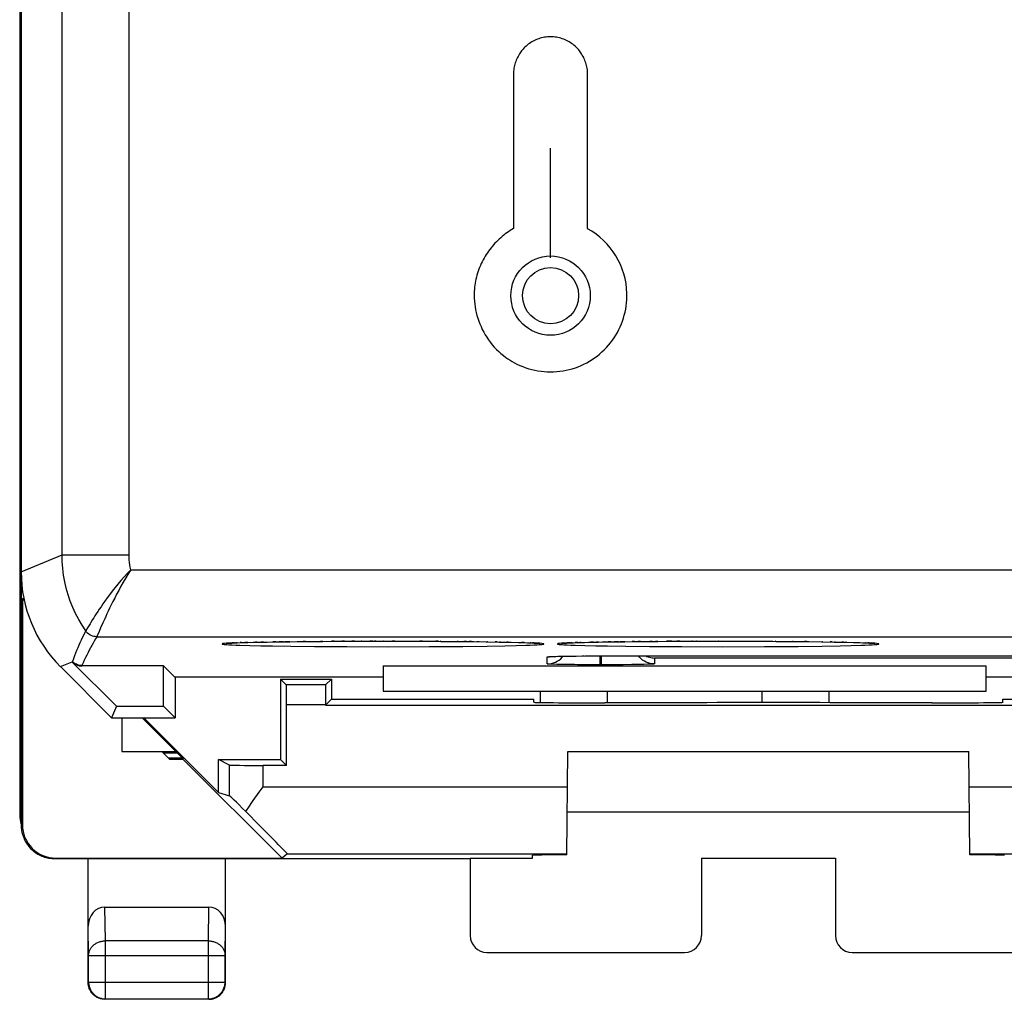
# Model space of a CAD drawing. Units: millimetres. Extents: x 107.9 to 152.7, y 75.4 to 124.4.
# Drawn here: x 107.9 to 122.6, y 75.4 to 90 of the extents above; entities that cross this region are included whole.
import ezdxf

# ---------------------------------------------------------------- set-up
doc = ezdxf.new("R2010")
doc.units = ezdxf.units.MM
doc.header["$LTSCALE"] = 16.335
doc.layers.get('0').update_dxf_attribs({"linetype": 'CONTINUOUS'})
for name, color, linetype in [('ASSI', 7, 'CONTINUOUS'), ('CURVE', 7, 'CONTINUOUS'), ('DRAFT', 7, 'CONTINUOUS'), ('RACCORDO', 7, 'CONTINUOUS')]:
    doc.layers.add(name, color=color, linetype=linetype)

msp = doc.modelspace()

# ---------------------------------------------------------------- linework, layer by layer
at = {"color": 7, "linetype": 'CONTINUOUS'}
for p, q in [((107.903, 81.779), (107.903, 78.001)), ((107.949, 81.354), (107.92, 81.383)), ((107.92, 81.383), (107.92, 78.006)), ((111.859, 80.094), (111.774, 80.179)), ((111.774, 80.179), (111.774, 78.979)), ((111.774, 80.179), (112.531, 80.179)), ((112.446, 80.094), (112.531, 80.179)), ((112.531, 80.179), (112.531, 79.879)), ((113.303, 80.001), (122.303, 80.001)), ((111.862, 78.892), (111.862, 79.794)), ((112.443, 79.792), (112.531, 79.879)), ((112.443, 79.794), (112.443, 79.792)), ((112.443, 79.792), (125.662, 79.792)), ((112.531, 79.879), (115.552, 79.879)), ((115.552, 79.834), (115.552, 79.879)), ((116.553, 79.826), (116.611, 79.826)), ((121.494, 79.826), (121.553, 79.826)), ((122.553, 79.879), (125.574, 79.879)), ((122.553, 79.834), (122.553, 79.879)), ((109.403, 79.601), (109.403, 79.101)), ((109.709, 79.601), (110.319, 78.99)), ((109.403, 79.101), (110.209, 79.101)), ((110.122, 78.982), (110.003, 79.101)), ((110.024, 79.079), (110.23, 79.079)), ((110.309, 79.001), (110.103, 79.001)), ((110.322, 78.982), (110.122, 78.982)), ((110.322, 78.982), (110.319, 78.99)), ((111.797, 77.507), (110.322, 78.982)), ((110.846, 78.979), (111.774, 78.979)), ((111.862, 78.892), (111.774, 78.979)), ((108.402, 77.501), (114.603, 77.501)), ((108.42, 77.507), (111.797, 77.507)), ((108.903, 75.651), (108.903, 77.501)), ((110.953, 75.651), (110.953, 77.501)), ((114.603, 77.506), (114.603, 76.351)), ((118.053, 77.506), (118.053, 76.351)), ((120.053, 77.501), (118.053, 77.501)), ((120.053, 77.506), (120.053, 76.351)), ((109.151, 76.778), (110.704, 76.778)), ((114.853, 76.101), (117.803, 76.101)), ((120.303, 76.101), (123.253, 76.101)), ((110.703, 75.401), (109.152, 75.401))]:
    msp.add_line(p, q, dxfattribs=at)
at = {"color": 253, "linetype": 'CONTINUOUS'}
for p, q in [((112.446, 80.094), (111.859, 80.094)), ((112.443, 79.794), (111.862, 79.794)), ((107.903, 78.001), (107.92, 78.006)), ((108.403, 77.501), (108.42, 77.507)), ((109.159, 76.273), (109.151, 76.778)), ((110.696, 76.273), (110.704, 76.778)), ((108.909, 76.056), (108.903, 76.491)), ((110.946, 76.056), (110.953, 76.491)), ((110.696, 76.273), (109.159, 76.273)), ((109.159, 75.407), (109.159, 76.273)), ((110.696, 75.407), (110.696, 76.273)), ((108.909, 75.657), (108.909, 76.056)), ((108.909, 76.056), (110.946, 76.056)), ((110.946, 75.657), (110.946, 76.056)), ((108.903, 75.651), (108.909, 75.657)), ((108.909, 75.657), (110.946, 75.657)), ((110.953, 75.651), (110.946, 75.657)), ((109.152, 75.401), (109.159, 75.407)), ((109.159, 75.407), (110.696, 75.407)), ((110.703, 75.401), (110.696, 75.407))]:
    msp.add_line(p, q, dxfattribs=at)
at = {"color": 7, "linetype": 'CONTINUOUS'}
for points in [[(107.903, 78.001), (107.903, 77.979), (107.904, 77.957), (107.907, 77.936), (107.91, 77.914), (107.914, 77.893), (107.919, 77.872), (107.926, 77.851), (107.933, 77.83), (107.94, 77.81), (107.949, 77.79), (107.959, 77.77), (107.969, 77.751), (107.981, 77.732), (107.993, 77.714), (108.006, 77.696), (108.019, 77.679), (108.034, 77.663), (108.049, 77.647), (108.065, 77.632), (108.081, 77.618), (108.098, 77.604), (108.116, 77.591), (108.134, 77.579), (108.153, 77.568), (108.172, 77.557), (108.191, 77.547), (108.211, 77.539), (108.232, 77.531), (108.252, 77.524), (108.273, 77.518), (108.294, 77.513), (108.316, 77.508), (108.337, 77.505), (108.359, 77.503), (108.381, 77.501), (108.403, 77.501)], [(109.152, 75.401), (109.139, 75.401), (109.126, 75.402), (109.114, 75.404), (109.101, 75.406), (109.088, 75.409), (109.075, 75.413), (109.063, 75.417), (109.051, 75.422), (109.039, 75.428), (109.028, 75.434), (109.017, 75.441), (109.006, 75.448), (108.995, 75.456), (108.985, 75.465), (108.976, 75.474), (108.967, 75.484), (108.958, 75.494), (108.95, 75.504), (108.943, 75.515), (108.936, 75.526), (108.93, 75.537), (108.924, 75.549), (108.919, 75.561), (108.915, 75.574), (108.911, 75.586), (108.908, 75.599), (108.906, 75.612), (108.904, 75.625), (108.903, 75.638), (108.903, 75.651)], [(110.703, 75.401), (110.716, 75.401), (110.729, 75.402), (110.741, 75.404), (110.754, 75.406), (110.767, 75.409), (110.78, 75.413), (110.792, 75.417), (110.804, 75.422), (110.816, 75.428), (110.827, 75.434), (110.838, 75.441), (110.849, 75.448), (110.86, 75.456), (110.87, 75.465), (110.879, 75.474), (110.888, 75.484), (110.897, 75.494), (110.905, 75.504), (110.912, 75.515), (110.919, 75.526), (110.925, 75.537), (110.931, 75.549), (110.936, 75.561), (110.94, 75.574), (110.944, 75.586), (110.947, 75.599), (110.949, 75.612), (110.951, 75.625), (110.952, 75.638), (110.953, 75.651)]]:
    msp.add_lwpolyline(points, dxfattribs=at)
at = {"color": 253, "linetype": 'CONTINUOUS'}
for points in [[(108.909, 76.056), (108.909, 76.068), (108.911, 76.079), (108.912, 76.09), (108.915, 76.101), (108.918, 76.112), (108.922, 76.123), (108.926, 76.134), (108.931, 76.144), (108.937, 76.154), (108.943, 76.164), (108.95, 76.174), (108.957, 76.183), (108.965, 76.192), (108.974, 76.201), (108.983, 76.209), (108.992, 76.217), (109.002, 76.224), (109.012, 76.231), (109.023, 76.238), (109.034, 76.244), (109.046, 76.249), (109.058, 76.254), (109.07, 76.258), (109.082, 76.262), (109.095, 76.265), (109.107, 76.268), (109.12, 76.27), (109.133, 76.272), (109.146, 76.273), (109.159, 76.273)], [(110.696, 76.273), (110.709, 76.273), (110.722, 76.272), (110.735, 76.27), (110.748, 76.268), (110.76, 76.265), (110.773, 76.262), (110.785, 76.258), (110.797, 76.254), (110.809, 76.249), (110.821, 76.244), (110.832, 76.238), (110.843, 76.231), (110.853, 76.224), (110.863, 76.217), (110.872, 76.209), (110.881, 76.201), (110.89, 76.192), (110.898, 76.183), (110.905, 76.174), (110.912, 76.164), (110.918, 76.154), (110.924, 76.144), (110.929, 76.134), (110.933, 76.123), (110.937, 76.112), (110.94, 76.101), (110.943, 76.09), (110.944, 76.079), (110.946, 76.068), (110.946, 76.056)], [(108.909, 75.657), (108.909, 75.644), (108.91, 75.631), (108.912, 75.618), (108.915, 75.605), (108.918, 75.593), (108.921, 75.58), (108.926, 75.568), (108.931, 75.556), (108.936, 75.544), (108.943, 75.532), (108.949, 75.521), (108.957, 75.51), (108.965, 75.5), (108.973, 75.49), (108.982, 75.48), (108.992, 75.471), (109.002, 75.463), (109.012, 75.455), (109.023, 75.448), (109.034, 75.441), (109.046, 75.435), (109.057, 75.429), (109.07, 75.424), (109.082, 75.419), (109.094, 75.416), (109.107, 75.413), (109.12, 75.41), (109.133, 75.409), (109.146, 75.408), (109.159, 75.407)], [(110.696, 75.407), (110.709, 75.408), (110.722, 75.409), (110.735, 75.41), (110.748, 75.413), (110.761, 75.416), (110.773, 75.419), (110.785, 75.424), (110.798, 75.429), (110.809, 75.435), (110.821, 75.441), (110.832, 75.448), (110.843, 75.455), (110.853, 75.463), (110.863, 75.471), (110.873, 75.48), (110.882, 75.49), (110.89, 75.5), (110.898, 75.51), (110.906, 75.521), (110.912, 75.532), (110.919, 75.544), (110.924, 75.556), (110.929, 75.568), (110.934, 75.58), (110.937, 75.593), (110.94, 75.605), (110.943, 75.618), (110.945, 75.631), (110.946, 75.644), (110.946, 75.657)]]:
    msp.add_lwpolyline(points, dxfattribs=at)
at = {"color": 7, "linetype": 'CONTINUOUS'}
for centre, start, end in [((114.853, 76.351), 180, 270), ((117.803, 76.351), 270, 360), ((120.303, 76.351), 180, 270)]:
    msp.add_arc(centre, 0.25, start, end, dxfattribs=at)
for centre, major_axis, ratio, start_param, end_param in [((111.859, 79.794), (0, 0.3), 0.008727, -1.570796, -0.008727), ((112.446, 79.794), (0, 0.3), 0.008727, 0.008727, 1.570796), ((116.553, 79.834), (1.001, 0), 0.008727, 3.141516, 4.712389), ((119.053, 79.697), (14.998, 0), 0.008727, 1.407299, 1.734294), ((121.553, 79.834), (1.001, 0), 0.008727, -1.570796, 0.000076), ((108.42, 78.007), (0.474, 0.158), 0.999831, 2.81992, 4.390615), ((109.153, 76.489), (-0.004, 0.289), 0.866001, -0.013089, 1.553344), ((110.702, 76.489), (0.004, 0.289), 0.866001, -1.553344, 0.013089)]:
    msp.add_ellipse(centre, major_axis=major_axis, ratio=ratio, start_param=start_param, end_param=end_param, dxfattribs=at)
at = {"layer": 'ASSI', "color": 7, "linetype": 'CONTINUOUS'}
for p, q in [((107.903, 118.022), (107.903, 81.779)), ((110.963, 80.712), (110.964, 80.713)), ((110.996, 80.715), (111.012, 80.716)), ((111.012, 80.716), (111.03, 80.717)), ((111.03, 80.717), (111.051, 80.718)), ((111.051, 80.718), (111.087, 80.72)), ((111.087, 80.72), (111.128, 80.722)), ((111.128, 80.722), (111.192, 80.724)), ((111.192, 80.724), (111.286, 80.727)), ((111.286, 80.727), (111.419, 80.73)), ((111.419, 80.73), (111.574, 80.733)), ((111.574, 80.733), (111.783, 80.737)), ((111.783, 80.737), (112.021, 80.74)), ((112.021, 80.74), (112.284, 80.742)), ((112.284, 80.742), (112.571, 80.744)), ((112.571, 80.744), (112.876, 80.746)), ((112.876, 80.746), (113.197, 80.746)), ((113.197, 80.746), (113.542, 80.746)), ((113.542, 80.746), (113.837, 80.745)), ((113.837, 80.745), (114.119, 80.744)), ((114.119, 80.744), (114.382, 80.742)), ((114.382, 80.742), (114.624, 80.739)), ((114.624, 80.739), (114.843, 80.736)), ((114.843, 80.736), (115.036, 80.733)), ((115.036, 80.733), (115.204, 80.73)), ((115.204, 80.73), (115.324, 80.727)), ((115.324, 80.727), (115.406, 80.724)), ((115.406, 80.724), (115.46, 80.722)), ((115.46, 80.722), (115.507, 80.721)), ((115.507, 80.721), (115.535, 80.719)), ((115.535, 80.719), (115.56, 80.718)), ((115.56, 80.718), (115.582, 80.717)), ((115.637, 80.713), (115.639, 80.713)), ((115.963, 80.712), (115.964, 80.713)), ((115.989, 80.715), (116.004, 80.716)), ((116.004, 80.716), (116.021, 80.717)), ((116.021, 80.717), (116.04, 80.718)), ((116.04, 80.718), (116.062, 80.719)), ((116.062, 80.719), (116.1, 80.721)), ((116.1, 80.721), (116.143, 80.722)), ((116.143, 80.722), (116.21, 80.725)), ((116.21, 80.725), (116.307, 80.727)), ((116.307, 80.727), (116.443, 80.731)), ((116.443, 80.731), (116.602, 80.734)), ((116.602, 80.734), (116.815, 80.737)), ((116.815, 80.737), (117.057, 80.74)), ((117.057, 80.74), (117.324, 80.743)), ((117.324, 80.743), (117.613, 80.744)), ((117.613, 80.744), (117.921, 80.746)), ((117.921, 80.746), (118.197, 80.746)), ((118.197, 80.746), (118.542, 80.746)), ((118.542, 80.746), (118.837, 80.745)), ((118.837, 80.745), (119.119, 80.744)), ((119.119, 80.744), (119.382, 80.742)), ((119.382, 80.742), (119.624, 80.739)), ((119.624, 80.739), (119.843, 80.736)), ((119.843, 80.736), (120.036, 80.733)), ((120.036, 80.733), (120.204, 80.73)), ((120.204, 80.73), (120.324, 80.727)), ((120.324, 80.727), (120.406, 80.724)), ((120.406, 80.724), (120.46, 80.722)), ((120.46, 80.722), (120.507, 80.721)), ((120.507, 80.721), (120.535, 80.719)), ((120.535, 80.719), (120.56, 80.718)), ((120.56, 80.718), (120.582, 80.717)), ((120.637, 80.713), (120.639, 80.713)), ((115.794, 80.515), (115.794, 80.515)), ((115.807, 80.516), (115.818, 80.517)), ((115.818, 80.517), (115.831, 80.517)), ((115.831, 80.517), (115.848, 80.518)), ((115.848, 80.518), (115.878, 80.519)), ((115.878, 80.519), (115.914, 80.52)), ((115.914, 80.52), (115.971, 80.521)), ((115.971, 80.521), (116.057, 80.522)), ((116.057, 80.522), (116.179, 80.524)), ((116.179, 80.524), (116.347, 80.525)), ((116.347, 80.525), (116.532, 80.525)), ((116.532, 80.525), (123.553, 80.525)), ((109.325, 79.775), (108.666, 80.434)), ((110.028, 80.375), (108.808, 80.375)), ((110.197, 80.206), (110.028, 80.375)), ((110.028, 79.775), (110.028, 80.375)), ((113.303, 80.375), (122.303, 80.375)), ((113.303, 80.375), (113.303, 80.001)), ((115.96, 80.397), (115.897, 80.399)), ((116.073, 80.396), (115.96, 80.397)), ((116.202, 80.394), (116.073, 80.396)), ((116.379, 80.393), (116.202, 80.394)), ((116.543, 80.393), (116.379, 80.393)), ((116.715, 80.393), (116.563, 80.393)), ((116.887, 80.394), (116.715, 80.393)), ((117.015, 80.395), (116.887, 80.394)), ((117.131, 80.397), (117.015, 80.395)), ((117.196, 80.398), (117.131, 80.397)), ((117.251, 80.4), (117.196, 80.398)), ((122.303, 80.001), (122.303, 80.375)), ((108.488, 80.365), (109.253, 79.601)), ((113.303, 80.206), (110.197, 80.206)), ((110.203, 80.206), (110.203, 79.601)), ((126.458, 80.206), (122.303, 80.206)), ((113.303, 80.001), (122.303, 80.001)), ((115.653, 79.831), (115.653, 80.001)), ((119.953, 80.001), (119.953, 79.827)), ((109.325, 79.775), (109.253, 79.601)), ((109.325, 79.775), (110.028, 79.775)), ((110.028, 79.775), (110.203, 79.601)), ((109.253, 79.601), (110.203, 79.601)), ((111.012, 78.896), (110.846, 78.979)), ((111.862, 78.892), (111.512, 78.892)), ((110.846, 78.488), (111.012, 78.439))]:
    msp.add_line(p, q, dxfattribs=at)
at = {"layer": 'ASSI', "color": 253, "linetype": 'CONTINUOUS'}
for p, q in [((108.514, 82.032), (108.514, 117.769)), ((109.514, 82.032), (109.514, 117.769)), ((107.903, 81.779), (108.514, 82.032)), ((108.514, 82.032), (109.514, 82.032)), ((109.538, 81.812), (134.298, 81.812)), ((108.91, 80.972), (108.894, 80.946)), ((109.12, 81.019), (109.087, 80.944)), ((108.894, 80.946), (108.869, 80.904)), ((109.031, 80.812), (135.485, 80.812)), ((109.064, 80.889), (109.037, 80.827)), ((109.087, 80.944), (109.064, 80.889)), ((111.048, 80.69), (111.104, 80.688)), ((111.087, 80.72), (111.052, 80.719)), ((111.128, 80.722), (111.108, 80.721)), ((111.192, 80.724), (111.171, 80.724)), ((111.286, 80.727), (111.241, 80.726)), ((111.313, 80.681), (111.477, 80.677)), ((111.419, 80.73), (111.398, 80.73)), ((111.477, 80.677), (111.654, 80.674)), ((111.574, 80.733), (111.571, 80.733)), ((111.654, 80.674), (111.926, 80.67)), ((111.783, 80.737), (111.75, 80.736)), ((111.926, 80.67), (112.28, 80.666)), ((112.28, 80.666), (112.762, 80.664)), ((112.571, 80.744), (112.533, 80.744)), ((112.762, 80.664), (113.365, 80.662)), ((112.876, 80.746), (112.837, 80.745)), ((113.15, 80.746), (113.104, 80.746)), ((113.197, 80.746), (113.177, 80.746)), ((113.365, 80.662), (113.993, 80.664)), ((113.993, 80.664), (114.495, 80.668)), ((114.495, 80.668), (114.855, 80.672)), ((114.546, 80.74), (114.506, 80.741)), ((114.624, 80.739), (114.589, 80.74)), ((114.736, 80.738), (114.7, 80.738)), ((114.855, 80.672), (115.122, 80.677)), ((115.006, 80.734), (114.975, 80.734)), ((115.122, 80.677), (115.287, 80.681)), ((115.287, 80.681), (115.434, 80.685)), ((115.406, 80.724), (115.369, 80.726)), ((115.434, 80.685), (115.497, 80.687)), ((115.497, 80.687), (115.553, 80.69)), ((115.507, 80.721), (115.501, 80.721)), ((115.557, 80.719), (115.535, 80.719)), ((116.048, 80.69), (116.104, 80.688)), ((116.1, 80.721), (116.052, 80.719)), ((116.21, 80.725), (116.171, 80.724)), ((116.313, 80.681), (116.477, 80.677)), ((116.443, 80.731), (116.398, 80.73)), ((116.477, 80.677), (116.654, 80.674)), ((116.602, 80.734), (116.571, 80.733)), ((116.654, 80.674), (116.926, 80.67)), ((116.815, 80.737), (116.75, 80.736)), ((116.926, 80.67), (117.28, 80.666)), ((117.057, 80.74), (117.021, 80.74)), ((117.28, 80.666), (117.762, 80.664)), ((117.324, 80.743), (117.284, 80.742)), ((117.613, 80.744), (117.533, 80.744)), ((117.762, 80.664), (118.365, 80.662)), ((117.921, 80.746), (117.909, 80.746)), ((118.365, 80.662), (118.993, 80.664)), ((118.993, 80.664), (119.495, 80.668)), ((119.495, 80.668), (119.855, 80.672)), ((119.624, 80.739), (119.589, 80.74)), ((119.855, 80.672), (120.122, 80.677)), ((120.122, 80.677), (120.287, 80.681)), ((120.287, 80.681), (120.434, 80.685)), ((120.434, 80.685), (120.497, 80.687)), ((120.497, 80.687), (120.553, 80.69)), ((120.507, 80.721), (120.501, 80.721)), ((120.557, 80.719), (120.535, 80.719)), ((115.832, 80.518), (115.848, 80.518)), ((115.855, 80.518), (115.878, 80.519)), ((115.911, 80.52), (115.914, 80.52)), ((115.927, 80.52), (115.943, 80.521)), ((116.053, 80.522), (116.057, 80.522)), ((116.272, 80.525), (116.297, 80.525)), ((116.312, 80.525), (116.347, 80.525)), ((116.516, 80.525), (116.532, 80.525)), ((116.543, 80.393), (116.543, 80.525)), ((116.553, 80.525), (116.553, 80.525)), ((116.563, 80.393), (116.563, 80.525)), ((108.488, 80.365), (108.663, 80.437)), ((108.669, 80.44), (108.668, 80.438)), ((108.668, 80.438), (108.668, 80.436)), ((108.81, 80.381), (108.808, 80.375)), ((115.753, 80.407), (115.753, 80.512)), ((116.563, 80.393), (116.543, 80.393)), ((122.753, 80.494), (117.353, 80.494)), ((117.353, 80.494), (117.353, 80.407)), ((116.653, 79.826), (116.653, 80.001)), ((118.953, 80.001), (118.953, 79.827)), ((111.012, 78.439), (111.012, 78.896))]:
    msp.add_line(p, q, dxfattribs=at)
for points in [[(108.866, 80.899), (108.811, 80.983), (108.761, 81.069), (108.715, 81.159), (108.673, 81.25), (108.636, 81.343), (108.604, 81.439), (108.576, 81.535), (108.554, 81.633), (108.536, 81.732), (108.524, 81.832), (108.516, 81.932), (108.514, 82.032)], [(109.538, 81.812), (109.531, 81.848), (109.525, 81.884), (109.52, 81.921), (109.516, 81.958), (109.514, 81.995), (109.514, 82.032)], [(109.538, 81.812), (109.488, 81.76), (109.439, 81.707), (109.392, 81.653), (109.346, 81.598), (109.301, 81.543), (109.26, 81.49), (109.221, 81.439), (109.185, 81.39), (109.152, 81.344), (109.122, 81.301), (109.094, 81.26), (109.068, 81.222), (109.045, 81.186), (109.023, 81.153), (109.003, 81.123), (108.986, 81.095), (108.969, 81.069), (108.942, 81.024)], [(109.538, 81.812), (109.5, 81.751), (109.463, 81.689), (109.427, 81.628), (109.392, 81.566), (109.358, 81.504), (109.327, 81.445), (109.298, 81.389), (109.271, 81.336), (109.246, 81.286), (109.223, 81.239), (109.202, 81.195), (109.183, 81.154), (109.165, 81.116), (109.149, 81.081), (109.12, 81.019)], [(108.942, 81.024), (108.93, 81.005), (108.91, 80.972)], [(108.866, 80.899), (108.849, 80.865), (108.832, 80.831), (108.815, 80.796), (108.797, 80.76), (108.78, 80.723), (108.763, 80.685), (108.747, 80.646), (108.73, 80.607), (108.714, 80.566), (108.699, 80.525), (108.683, 80.483), (108.669, 80.44)], [(109.031, 80.812), (109.012, 80.781), (108.994, 80.748), (108.975, 80.715), (108.956, 80.681), (108.937, 80.647), (108.918, 80.611), (108.9, 80.575), (108.881, 80.538), (108.863, 80.5), (108.845, 80.461), (108.827, 80.422), (108.81, 80.381)], [(108.869, 80.904), (108.868, 80.901), (108.867, 80.899), (108.866, 80.899)], [(109.031, 80.812), (109.009, 80.813), (108.988, 80.817), (108.967, 80.822), (108.947, 80.83), (108.928, 80.84), (108.911, 80.852), (108.894, 80.866), (108.879, 80.882), (108.866, 80.899)], [(109.037, 80.827), (109.035, 80.822), (109.033, 80.818), (109.032, 80.815), (109.031, 80.813), (109.031, 80.812)], [(111.052, 80.719), (111.004, 80.716), (110.965, 80.714), (110.935, 80.711), (110.914, 80.709), (110.904, 80.706), (110.904, 80.703), (110.913, 80.7), (110.933, 80.698), (110.962, 80.695), (111.001, 80.693), (111.048, 80.69)], [(111.104, 80.688), (111.167, 80.685), (111.313, 80.681)], [(115.553, 80.69), (115.601, 80.692), (115.64, 80.695), (115.67, 80.698), (115.691, 80.7), (115.701, 80.703), (115.701, 80.706), (115.692, 80.708), (115.672, 80.711), (115.643, 80.714), (115.604, 80.716), (115.557, 80.719)], [(116.052, 80.719), (116.004, 80.716), (115.965, 80.714), (115.935, 80.711), (115.914, 80.709), (115.904, 80.706), (115.904, 80.703), (115.913, 80.7), (115.933, 80.698), (115.962, 80.695), (116.001, 80.693), (116.048, 80.69)], [(116.104, 80.688), (116.167, 80.685), (116.313, 80.681)], [(120.553, 80.69), (120.601, 80.692), (120.64, 80.695), (120.67, 80.698), (120.691, 80.7), (120.701, 80.703), (120.701, 80.706), (120.692, 80.708), (120.672, 80.711), (120.643, 80.714), (120.604, 80.716), (120.557, 80.719)], [(115.753, 80.512), (115.753, 80.512), (115.756, 80.513), (115.762, 80.514), (115.77, 80.514), (115.781, 80.515), (115.795, 80.516), (115.812, 80.517), (115.831, 80.517)], [(115.753, 80.512), (115.784, 80.513), (115.801, 80.516)], [(108.668, 80.436), (108.667, 80.436), (108.667, 80.435), (108.667, 80.434), (108.666, 80.434)], [(108.81, 80.381), (108.793, 80.382), (108.775, 80.384), (108.758, 80.388), (108.742, 80.393), (108.726, 80.4), (108.71, 80.408), (108.695, 80.417), (108.682, 80.428), (108.669, 80.44)]]:
    msp.add_lwpolyline(points, dxfattribs=at)
at = {"layer": 'ASSI', "color": 7, "linetype": 'CONTINUOUS'}
for points in [[(110.964, 80.713), (110.966, 80.713), (110.969, 80.713), (110.973, 80.713), (110.978, 80.714), (110.983, 80.714), (110.989, 80.715), (110.996, 80.715)], [(115.582, 80.717), (115.601, 80.716), (115.609, 80.715), (115.617, 80.715), (115.623, 80.714), (115.629, 80.714), (115.634, 80.713), (115.637, 80.713)], [(115.964, 80.713), (115.966, 80.713), (115.969, 80.713), (115.973, 80.713), (115.978, 80.714), (115.983, 80.714), (115.989, 80.715)], [(120.582, 80.717), (120.601, 80.716), (120.609, 80.715), (120.617, 80.715), (120.623, 80.714), (120.629, 80.714), (120.634, 80.713), (120.637, 80.713)], [(115.795, 80.515), (115.796, 80.515), (115.799, 80.516), (115.803, 80.516), (115.807, 80.516)], [(115.929, 80.464), (115.953, 80.484), (115.975, 80.506), (115.988, 80.521)], [(117.353, 80.407), (117.321, 80.408), (117.29, 80.413), (117.26, 80.421), (117.23, 80.433), (117.203, 80.447), (117.176, 80.464), (117.152, 80.484), (117.13, 80.506), (117.114, 80.525)], [(117.224, 80.525), (117.241, 80.517), (117.26, 80.51), (117.278, 80.505), (117.297, 80.5), (117.316, 80.497), (117.334, 80.495), (117.353, 80.494)], [(115.753, 80.407), (115.784, 80.408), (115.815, 80.413), (115.845, 80.421), (115.875, 80.433)], [(115.897, 80.399), (115.845, 80.4), (115.823, 80.401), (115.805, 80.402), (115.79, 80.402), (115.777, 80.403), (115.768, 80.404), (115.761, 80.405), (115.756, 80.405), (115.753, 80.406), (115.753, 80.407)], [(115.875, 80.433), (115.903, 80.447), (115.929, 80.464)], [(117.353, 80.407), (117.352, 80.406), (117.349, 80.405), (117.343, 80.404), (117.335, 80.404), (117.324, 80.403), (117.311, 80.402), (117.294, 80.401), (117.274, 80.401), (117.251, 80.4)]]:
    msp.add_lwpolyline(points, dxfattribs=at)
for centre, major_axis, ratio, start_param, end_param in [((109.903, 81.779), (1.848, 0.766), 0.999822, 2.748957, 3.534229), ((108.808, 80.575), (0.077, 0.185), 0.999822, -3.534229, -2.748957), ((111.512, 78.896), (0.5, 0), 0.008727, -3.124139, -1.570796)]:
    msp.add_ellipse(centre, major_axis=major_axis, ratio=ratio, start_param=start_param, end_param=end_param, dxfattribs=at)
at = {"layer": 'CURVE', "color": 253, "linetype": 'CONTINUOUS'}
for p, q in [((115.25, 89.212), (115.25, 86.902)), ((116.354, 86.902), (116.354, 89.212)), ((115.8, 86.468), (115.8, 88.103))]:
    msp.add_line(p, q, dxfattribs=at)
for points in [[(116.354, 89.212), (116.354, 89.233), (116.353, 89.254), (116.351, 89.274), (116.348, 89.295), (116.344, 89.315), (116.339, 89.336), (116.334, 89.356), (116.328, 89.376), (116.321, 89.396), (116.314, 89.415), (116.306, 89.435), (116.297, 89.454), (116.287, 89.473), (116.276, 89.492), (116.265, 89.511), (116.255, 89.526), (116.245, 89.541), (116.234, 89.555), (116.223, 89.569), (116.211, 89.583), (116.199, 89.596), (116.184, 89.612), (116.168, 89.627), (116.151, 89.641), (116.134, 89.655), (116.116, 89.667), (116.097, 89.68), (116.078, 89.691), (116.059, 89.702), (116.039, 89.711), (116.019, 89.721), (115.998, 89.729), (115.977, 89.736), (115.956, 89.743), (115.934, 89.749), (115.913, 89.753), (115.891, 89.757), (115.869, 89.761), (115.846, 89.763), (115.824, 89.764), (115.802, 89.765), (115.779, 89.764), (115.757, 89.763), (115.735, 89.761), (115.713, 89.757), (115.691, 89.753), (115.669, 89.748), (115.647, 89.743), (115.626, 89.736), (115.605, 89.728), (115.584, 89.72), (115.564, 89.711), (115.544, 89.701), (115.525, 89.691), (115.506, 89.679), (115.488, 89.667), (115.47, 89.654), (115.453, 89.641), (115.436, 89.626), (115.42, 89.611), (115.404, 89.596), (115.392, 89.582), (115.381, 89.569), (115.37, 89.555), (115.359, 89.54), (115.348, 89.525), (115.339, 89.51), (115.327, 89.492), (115.317, 89.473), (115.307, 89.454), (115.298, 89.435), (115.29, 89.415), (115.283, 89.396), (115.276, 89.376), (115.27, 89.356), (115.265, 89.336), (115.26, 89.315), (115.256, 89.295), (115.253, 89.274), (115.251, 89.254), (115.25, 89.233), (115.25, 89.212)], [(115.25, 86.902), (115.224, 86.887), (115.199, 86.872), (115.175, 86.856), (115.151, 86.839), (115.127, 86.822), (115.104, 86.804), (115.081, 86.785), (115.059, 86.766), (115.037, 86.746), (115.015, 86.726), (114.994, 86.705), (114.973, 86.683), (114.953, 86.66), (114.933, 86.637), (114.914, 86.614), (114.896, 86.59), (114.877, 86.565), (114.86, 86.54), (114.843, 86.515), (114.827, 86.489), (114.811, 86.462), (114.796, 86.435), (114.782, 86.408), (114.768, 86.381), (114.755, 86.352), (114.743, 86.324), (114.732, 86.295), (114.721, 86.266), (114.712, 86.237), (114.703, 86.208), (114.695, 86.178), (114.688, 86.148), (114.682, 86.119), (114.677, 86.088), (114.672, 86.058), (114.669, 86.028), (114.666, 85.997), (114.664, 85.966), (114.663, 85.935), (114.662, 85.904)], [(114.662, 85.904), (114.663, 85.862), (114.666, 85.819), (114.67, 85.777), (114.676, 85.735), (114.684, 85.692), (114.693, 85.649), (114.704, 85.607), (114.717, 85.566), (114.731, 85.523), (114.747, 85.481), (114.765, 85.44), (114.784, 85.399), (114.805, 85.359), (114.828, 85.319), (114.852, 85.28), (114.877, 85.242), (114.904, 85.205), (114.933, 85.169), (114.963, 85.134), (114.994, 85.1), (115.028, 85.068), (115.062, 85.037), (115.098, 85.007), (115.135, 84.979), (115.167, 84.957), (115.199, 84.937), (115.231, 84.917), (115.264, 84.899), (115.298, 84.881), (115.342, 84.861), (115.386, 84.843), (115.431, 84.827), (115.476, 84.812), (115.521, 84.8), (115.567, 84.789), (115.613, 84.781), (115.66, 84.774), (115.706, 84.769), (115.753, 84.766), (115.8, 84.765), (115.847, 84.766), (115.894, 84.768), (115.941, 84.773), (115.988, 84.78), (116.035, 84.789), (116.081, 84.799), (116.127, 84.812), (116.172, 84.826), (116.216, 84.842), (116.259, 84.86), (116.301, 84.88), (116.342, 84.901), (116.383, 84.924), (116.422, 84.948), (116.46, 84.974), (116.497, 85.001), (116.533, 85.03), (116.569, 85.061), (116.603, 85.094), (116.636, 85.127), (116.667, 85.162), (116.697, 85.198), (116.725, 85.236), (116.752, 85.274), (116.777, 85.314), (116.8, 85.354), (116.822, 85.395), (116.841, 85.436), (116.86, 85.479), (116.876, 85.522), (116.89, 85.565), (116.903, 85.61), (116.914, 85.654), (116.923, 85.7), (116.931, 85.746), (116.936, 85.793), (116.94, 85.839), (116.942, 85.886), (116.941, 85.933)]]:
    msp.add_lwpolyline(points, dxfattribs=at)
for radius in [0.592, 0.419]:
    msp.add_circle((115.802, 85.902), radius, dxfattribs=at)
msp.add_arc((115.802, 85.904), 1.14, 1.4458, 61.017, dxfattribs=at)
at = {"layer": 'DRAFT', "color": 7, "linetype": 'CONTINUOUS'}
for p, q in [((107.944, 81.376), (107.92, 81.383)), ((110.197, 80.206), (110.028, 80.375)), ((110.028, 79.775), (110.028, 80.375)), ((113.303, 80.375), (122.303, 80.375)), ((113.303, 80.375), (113.303, 80.001)), ((122.303, 80.001), (122.303, 80.375)), ((113.303, 80.206), (110.197, 80.206)), ((110.203, 80.206), (110.203, 79.601)), ((126.458, 80.206), (122.303, 80.206)), ((109.325, 79.775), (109.253, 79.601)), ((109.325, 79.775), (110.028, 79.775)), ((110.028, 79.775), (110.203, 79.601)), ((109.253, 79.601), (110.203, 79.601)), ((110.846, 78.488), (109.733, 79.601)), ((116.06, 79.101), (122.045, 79.101)), ((110.846, 78.488), (110.846, 78.979)), ((116.053, 78.201), (122.053, 78.201)), ((114.603, 77.506), (115.532, 77.506)), ((115.532, 77.506), (115.532, 77.551)), ((118.053, 77.506), (120.053, 77.506))]:
    msp.add_line(p, q, dxfattribs=at)
for centre, start_param, end_param in [((116.553, 77.551), 2.089168, 3.141542), ((121.553, 77.551), 0.000051, 1.052425)]:
    msp.add_ellipse(centre, major_axis=(1.021, 0), ratio=0.005818, start_param=start_param, end_param=end_param, dxfattribs=at)
at = {"layer": 'RACCORDO', "color": 7, "linetype": 'CONTINUOUS'}
for p, q in [((107.881, 121.644), (107.881, 78.157)), ((107.903, 118.022), (107.903, 81.779)), ((110.963, 80.712), (110.964, 80.713)), ((110.979, 80.714), (110.989, 80.715)), ((110.989, 80.715), (111.001, 80.716)), ((111.001, 80.716), (111.014, 80.716)), ((111.014, 80.716), (111.03, 80.717)), ((111.03, 80.717), (111.057, 80.719)), ((111.057, 80.719), (111.088, 80.72)), ((111.088, 80.72), (111.123, 80.722)), ((111.123, 80.722), (111.177, 80.724)), ((111.177, 80.724), (111.255, 80.726)), ((111.255, 80.726), (111.366, 80.729)), ((111.366, 80.729), (111.52, 80.732)), ((111.52, 80.732), (111.701, 80.735)), ((111.701, 80.735), (111.91, 80.738)), ((111.91, 80.738), (112.145, 80.741)), ((112.145, 80.741), (112.405, 80.743)), ((112.405, 80.743), (112.687, 80.745)), ((112.687, 80.745), (112.986, 80.746)), ((112.986, 80.746), (113.308, 80.746)), ((113.308, 80.746), (113.606, 80.746)), ((113.606, 80.746), (113.893, 80.745)), ((113.893, 80.745), (114.166, 80.743)), ((114.166, 80.743), (114.421, 80.741)), ((114.421, 80.741), (114.655, 80.739)), ((114.655, 80.739), (114.866, 80.736)), ((114.866, 80.736), (115.053, 80.733)), ((115.053, 80.733), (115.216, 80.73)), ((115.216, 80.73), (115.334, 80.727)), ((115.334, 80.727), (115.419, 80.724)), ((115.419, 80.724), (115.477, 80.722)), ((115.477, 80.722), (115.515, 80.72)), ((115.515, 80.72), (115.549, 80.719)), ((115.549, 80.719), (115.569, 80.718)), ((115.569, 80.718), (115.587, 80.717)), ((115.587, 80.717), (115.602, 80.716)), ((115.637, 80.713), (115.641, 80.713)), ((115.963, 80.712), (115.964, 80.713)), ((115.979, 80.714), (115.989, 80.715)), ((115.989, 80.715), (116.001, 80.716)), ((116.001, 80.716), (116.014, 80.716)), ((116.014, 80.716), (116.03, 80.717)), ((116.03, 80.717), (116.057, 80.719)), ((116.057, 80.719), (116.088, 80.72)), ((116.088, 80.72), (116.123, 80.722)), ((116.123, 80.722), (116.177, 80.724)), ((116.177, 80.724), (116.255, 80.726)), ((116.255, 80.726), (116.366, 80.729)), ((116.366, 80.729), (116.52, 80.732)), ((116.52, 80.732), (116.701, 80.735)), ((116.701, 80.735), (116.91, 80.738)), ((116.91, 80.738), (117.145, 80.741)), ((117.145, 80.741), (117.405, 80.743)), ((117.405, 80.743), (117.687, 80.745)), ((117.687, 80.745), (117.986, 80.746)), ((117.986, 80.746), (118.308, 80.746)), ((118.308, 80.746), (118.606, 80.746)), ((118.606, 80.746), (118.893, 80.745)), ((118.893, 80.745), (119.166, 80.743)), ((119.166, 80.743), (119.421, 80.741)), ((119.421, 80.741), (119.655, 80.739)), ((119.655, 80.739), (119.866, 80.736)), ((119.866, 80.736), (120.053, 80.733)), ((120.053, 80.733), (120.216, 80.73)), ((120.216, 80.73), (120.334, 80.727)), ((120.334, 80.727), (120.419, 80.724)), ((120.419, 80.724), (120.477, 80.722)), ((120.477, 80.722), (120.515, 80.72)), ((120.515, 80.72), (120.549, 80.719)), ((120.549, 80.719), (120.569, 80.718)), ((120.569, 80.718), (120.587, 80.717)), ((120.587, 80.717), (120.602, 80.716)), ((120.637, 80.713), (120.641, 80.713)), ((115.803, 80.516), (115.81, 80.516)), ((115.81, 80.516), (115.82, 80.517)), ((115.82, 80.517), (115.832, 80.517)), ((115.832, 80.517), (115.854, 80.518)), ((115.854, 80.518), (115.88, 80.519)), ((115.88, 80.519), (115.92, 80.52)), ((115.92, 80.52), (115.98, 80.521)), ((115.98, 80.521), (116.065, 80.523)), ((116.065, 80.523), (116.183, 80.524)), ((116.183, 80.524), (116.339, 80.525)), ((116.339, 80.525), (116.514, 80.525)), ((116.514, 80.525), (123.553, 80.525)), ((109.325, 79.775), (108.666, 80.434)), ((110.028, 80.375), (108.808, 80.375)), ((108.488, 80.365), (109.253, 79.601)), ((115.653, 79.831), (115.653, 80.001)), ((119.953, 80.001), (119.953, 79.827)), ((116.047, 77.556), (116.06, 79.101)), ((122.058, 77.556), (122.045, 79.101)), ((111.872, 77.573), (111.797, 77.507))]:
    msp.add_line(p, q, dxfattribs=at)
at = {"layer": 'RACCORDO', "color": 253, "linetype": 'CONTINUOUS'}
for p, q in [((108.514, 82.032), (108.514, 117.769)), ((109.514, 82.032), (109.514, 117.769)), ((107.903, 81.779), (108.514, 82.032)), ((108.514, 82.032), (109.514, 82.032)), ((109.538, 81.812), (134.298, 81.812)), ((108.91, 80.972), (108.894, 80.946)), ((109.12, 81.019), (109.087, 80.944)), ((108.894, 80.946), (108.869, 80.904)), ((109.031, 80.812), (135.485, 80.812)), ((109.064, 80.889), (109.037, 80.827)), ((109.087, 80.944), (109.064, 80.889)), ((111.088, 80.72), (111.052, 80.719)), ((111.123, 80.722), (111.108, 80.721)), ((111.177, 80.724), (111.171, 80.724)), ((111.255, 80.726), (111.241, 80.726)), ((111.313, 80.681), (111.477, 80.677)), ((111.477, 80.677), (111.654, 80.674)), ((111.52, 80.732), (111.483, 80.732)), ((111.654, 80.674), (111.926, 80.67)), ((111.701, 80.735), (111.66, 80.735)), ((111.817, 80.737), (111.787, 80.737)), ((111.91, 80.738), (111.841, 80.738)), ((111.926, 80.67), (112.28, 80.666)), ((112.145, 80.741), (112.11, 80.741)), ((112.28, 80.666), (112.762, 80.664)), ((112.405, 80.743), (112.369, 80.743)), ((112.729, 80.745), (112.687, 80.745)), ((112.762, 80.664), (113.365, 80.662)), ((112.986, 80.746), (112.978, 80.746)), ((113.308, 80.746), (113.303, 80.746)), ((113.365, 80.662), (113.993, 80.664)), ((113.479, 80.746), (113.437, 80.746)), ((113.893, 80.745), (113.853, 80.745)), ((113.993, 80.664), (114.495, 80.668)), ((114.128, 80.744), (114.09, 80.744)), ((114.166, 80.743), (114.156, 80.744)), ((114.421, 80.741), (114.411, 80.742)), ((114.495, 80.668), (114.855, 80.672)), ((114.855, 80.672), (115.122, 80.677)), ((114.866, 80.736), (114.861, 80.736)), ((115.002, 80.734), (114.976, 80.734)), ((115.053, 80.733), (115.04, 80.733)), ((115.122, 80.677), (115.287, 80.681)), ((115.172, 80.731), (115.149, 80.731)), ((115.216, 80.73), (115.212, 80.73)), ((115.287, 80.681), (115.434, 80.685)), ((115.557, 80.719), (115.538, 80.719)), ((116.088, 80.72), (116.052, 80.719)), ((116.123, 80.722), (116.108, 80.721)), ((116.177, 80.724), (116.171, 80.724)), ((116.255, 80.726), (116.241, 80.726)), ((116.313, 80.681), (116.477, 80.677)), ((116.477, 80.677), (116.654, 80.674)), ((116.52, 80.732), (116.483, 80.732)), ((116.654, 80.674), (116.926, 80.67)), ((116.701, 80.735), (116.66, 80.735)), ((116.91, 80.738), (116.841, 80.738)), ((116.926, 80.67), (117.28, 80.666)), ((117.145, 80.741), (117.11, 80.741)), ((117.28, 80.666), (117.762, 80.664)), ((117.405, 80.743), (117.369, 80.743)), ((117.729, 80.745), (117.687, 80.745)), ((117.762, 80.664), (118.365, 80.662)), ((117.986, 80.746), (117.978, 80.746)), ((118.308, 80.746), (118.303, 80.746)), ((118.365, 80.662), (118.993, 80.664)), ((118.993, 80.664), (119.495, 80.668)), ((119.166, 80.743), (119.156, 80.744)), ((119.421, 80.741), (119.411, 80.742)), ((119.495, 80.668), (119.855, 80.672)), ((119.855, 80.672), (120.122, 80.677)), ((119.866, 80.736), (119.861, 80.736)), ((120.002, 80.734), (119.976, 80.734)), ((120.053, 80.733), (120.04, 80.733)), ((120.122, 80.677), (120.287, 80.681)), ((120.172, 80.731), (120.149, 80.731)), ((120.216, 80.73), (120.212, 80.73)), ((120.287, 80.681), (120.434, 80.685)), ((120.557, 80.719), (120.538, 80.719)), ((115.832, 80.518), (115.854, 80.518)), ((115.911, 80.52), (115.92, 80.52)), ((115.931, 80.52), (115.943, 80.521)), ((115.977, 80.521), (115.98, 80.521)), ((116.007, 80.522), (116.014, 80.522)), ((116.053, 80.522), (116.065, 80.523)), ((116.18, 80.524), (116.183, 80.524)), ((116.543, 80.393), (116.543, 80.525)), ((116.553, 80.525), (116.553, 80.525)), ((116.563, 80.393), (116.563, 80.525)), ((108.488, 80.365), (108.663, 80.437)), ((108.669, 80.44), (108.668, 80.438)), ((108.668, 80.438), (108.668, 80.436)), ((108.81, 80.381), (108.808, 80.375)), ((115.753, 80.407), (115.753, 80.512)), ((115.96, 80.397), (115.897, 80.399)), ((116.034, 80.396), (115.96, 80.397)), ((116.158, 80.395), (116.034, 80.396)), ((116.335, 80.393), (116.158, 80.395)), ((116.504, 80.393), (116.335, 80.393)), ((116.715, 80.393), (116.504, 80.393)), ((116.887, 80.394), (116.715, 80.393)), ((117.015, 80.395), (116.887, 80.394)), ((117.131, 80.397), (117.015, 80.395)), ((117.196, 80.398), (117.131, 80.397)), ((117.251, 80.4), (117.196, 80.398)), ((122.753, 80.494), (117.353, 80.494)), ((117.353, 80.494), (117.353, 80.407)), ((116.653, 79.826), (116.653, 80.001)), ((118.953, 80.001), (118.953, 79.827)), ((111.512, 78.573), (111.512, 78.892)), ((111.512, 78.573), (116.056, 78.573)), ((122.049, 78.573), (126.593, 78.573)), ((111.872, 77.573), (116.047, 77.573)), ((122.058, 77.573), (126.233, 77.573))]:
    msp.add_line(p, q, dxfattribs=at)
for points in [[(108.866, 80.899), (108.811, 80.983), (108.761, 81.069), (108.715, 81.159), (108.673, 81.25), (108.636, 81.343), (108.604, 81.439), (108.576, 81.535), (108.554, 81.633), (108.536, 81.732), (108.524, 81.832), (108.516, 81.932), (108.514, 82.032)], [(109.538, 81.812), (109.531, 81.848), (109.525, 81.884), (109.52, 81.921), (109.516, 81.958), (109.514, 81.995), (109.514, 82.032)], [(109.538, 81.812), (109.488, 81.76), (109.439, 81.707), (109.392, 81.653), (109.346, 81.598), (109.301, 81.543), (109.26, 81.49), (109.221, 81.439), (109.185, 81.39), (109.152, 81.344), (109.122, 81.301), (109.094, 81.26), (109.068, 81.222), (109.045, 81.186), (109.023, 81.153), (109.003, 81.123), (108.986, 81.095), (108.969, 81.069), (108.942, 81.024)], [(109.538, 81.812), (109.5, 81.751), (109.463, 81.689), (109.427, 81.628), (109.392, 81.566), (109.358, 81.504), (109.327, 81.445), (109.298, 81.389), (109.271, 81.336), (109.246, 81.286), (109.223, 81.239), (109.202, 81.195), (109.183, 81.154), (109.165, 81.116), (109.149, 81.081), (109.12, 81.019)], [(108.942, 81.024), (108.93, 81.005), (108.91, 80.972)], [(108.866, 80.899), (108.849, 80.865), (108.832, 80.831), (108.815, 80.796), (108.797, 80.76), (108.78, 80.723), (108.763, 80.685), (108.747, 80.646), (108.73, 80.607), (108.714, 80.566), (108.699, 80.525), (108.683, 80.483), (108.669, 80.44)], [(109.031, 80.812), (109.012, 80.781), (108.994, 80.748), (108.975, 80.715), (108.956, 80.681), (108.937, 80.647), (108.918, 80.611), (108.9, 80.575), (108.881, 80.538), (108.863, 80.5), (108.845, 80.461), (108.827, 80.422), (108.81, 80.381)], [(108.869, 80.904), (108.868, 80.901), (108.867, 80.899), (108.866, 80.899)], [(109.031, 80.812), (109.009, 80.813), (108.988, 80.817), (108.967, 80.822), (108.947, 80.83), (108.928, 80.84), (108.911, 80.852), (108.894, 80.866), (108.879, 80.882), (108.866, 80.899)], [(109.037, 80.827), (109.035, 80.822), (109.033, 80.818), (109.032, 80.815), (109.031, 80.813), (109.031, 80.812)], [(111.052, 80.719), (111.004, 80.716), (110.965, 80.714), (110.935, 80.711), (110.914, 80.709), (110.904, 80.706), (110.904, 80.703), (110.913, 80.7), (110.933, 80.698), (110.962, 80.695), (111.001, 80.693), (111.048, 80.69)], [(111.048, 80.69), (111.104, 80.688), (111.167, 80.685), (111.313, 80.681)], [(115.434, 80.685), (115.497, 80.687), (115.553, 80.69)], [(115.553, 80.69), (115.601, 80.692), (115.64, 80.695), (115.67, 80.698), (115.691, 80.7), (115.701, 80.703), (115.701, 80.706), (115.692, 80.708), (115.672, 80.711), (115.643, 80.714), (115.604, 80.716), (115.557, 80.719)], [(116.052, 80.719), (116.004, 80.716), (115.965, 80.714), (115.935, 80.711), (115.914, 80.709), (115.904, 80.706), (115.904, 80.703), (115.913, 80.7), (115.933, 80.698), (115.962, 80.695), (116.001, 80.693), (116.048, 80.69)], [(116.048, 80.69), (116.104, 80.688), (116.167, 80.685), (116.313, 80.681)], [(120.434, 80.685), (120.497, 80.687), (120.553, 80.69)], [(120.553, 80.69), (120.601, 80.692), (120.64, 80.695), (120.67, 80.698), (120.691, 80.7), (120.701, 80.703), (120.701, 80.706), (120.692, 80.708), (120.672, 80.711), (120.643, 80.714), (120.604, 80.716), (120.557, 80.719)], [(115.753, 80.512), (115.753, 80.512), (115.756, 80.513), (115.762, 80.514), (115.77, 80.514), (115.781, 80.515), (115.795, 80.516), (115.812, 80.517), (115.82, 80.517)], [(115.753, 80.512), (115.784, 80.513), (115.801, 80.516)], [(108.668, 80.436), (108.667, 80.436), (108.667, 80.435), (108.667, 80.434), (108.666, 80.434)], [(108.81, 80.381), (108.793, 80.382), (108.775, 80.384), (108.758, 80.388), (108.742, 80.393), (108.726, 80.4), (108.71, 80.408), (108.695, 80.417), (108.682, 80.428), (108.669, 80.44)], [(115.897, 80.399), (115.845, 80.4), (115.823, 80.401), (115.805, 80.402), (115.79, 80.402), (115.777, 80.403), (115.768, 80.404), (115.761, 80.405), (115.756, 80.405), (115.753, 80.406), (115.753, 80.407)], [(117.353, 80.407), (117.352, 80.406), (117.349, 80.405), (117.343, 80.404), (117.335, 80.404), (117.324, 80.403), (117.311, 80.402), (117.294, 80.401), (117.274, 80.401), (117.251, 80.4)]]:
    msp.add_lwpolyline(points, dxfattribs=at)
at = {"layer": 'RACCORDO', "color": 7, "linetype": 'CONTINUOUS'}
for points in [[(110.964, 80.713), (110.966, 80.713), (110.968, 80.713), (110.971, 80.713), (110.975, 80.714), (110.979, 80.714)], [(115.602, 80.716), (115.615, 80.715), (115.621, 80.714), (115.626, 80.714), (115.63, 80.714), (115.634, 80.713), (115.637, 80.713)], [(115.964, 80.713), (115.966, 80.713), (115.968, 80.713), (115.971, 80.713), (115.975, 80.714), (115.979, 80.714)], [(120.602, 80.716), (120.615, 80.715), (120.621, 80.714), (120.626, 80.714), (120.63, 80.714), (120.634, 80.713), (120.637, 80.713)], [(115.794, 80.515), (115.794, 80.515), (115.795, 80.515), (115.797, 80.516), (115.8, 80.516), (115.803, 80.516)], [(115.903, 80.447), (115.929, 80.464), (115.953, 80.484), (115.975, 80.506), (115.988, 80.521)], [(117.353, 80.407), (117.321, 80.408), (117.29, 80.413), (117.26, 80.421), (117.23, 80.433), (117.203, 80.447), (117.176, 80.464), (117.152, 80.484), (117.13, 80.506), (117.114, 80.525)], [(117.224, 80.525), (117.241, 80.517), (117.26, 80.51), (117.278, 80.505), (117.297, 80.5), (117.316, 80.497), (117.334, 80.495), (117.353, 80.494)], [(115.753, 80.407), (115.784, 80.408), (115.815, 80.413), (115.845, 80.421), (115.875, 80.433), (115.903, 80.447)], [(111.366, 78.366), (111.453, 78.49), (111.482, 78.532), (111.512, 78.573)], [(111.254, 78.202), (111.309, 78.283), (111.337, 78.324), (111.366, 78.366)]]:
    msp.add_lwpolyline(points, dxfattribs=at)
for centre, major_axis, ratio, start_param, end_param in [((109.903, 81.779), (1.848, 0.766), 0.999822, 2.748957, 3.534229), ((108.808, 80.575), (0.077, 0.185), 0.999822, -3.534229, -2.748957), ((111.512, 77.939), (-0.5, 0.5), 0.006171, -1.023344, -0.011282), ((110.872, 78.573), (1, -1), 0.006171, -0.000353, 1.184248), ((108.381, 78.158), (-0.224, -0.448), 0.998288, -1.106738, -0.812257)]:
    msp.add_ellipse(centre, major_axis=major_axis, ratio=ratio, start_param=start_param, end_param=end_param, dxfattribs=at)

doc.saveas('drawing.dxf')
